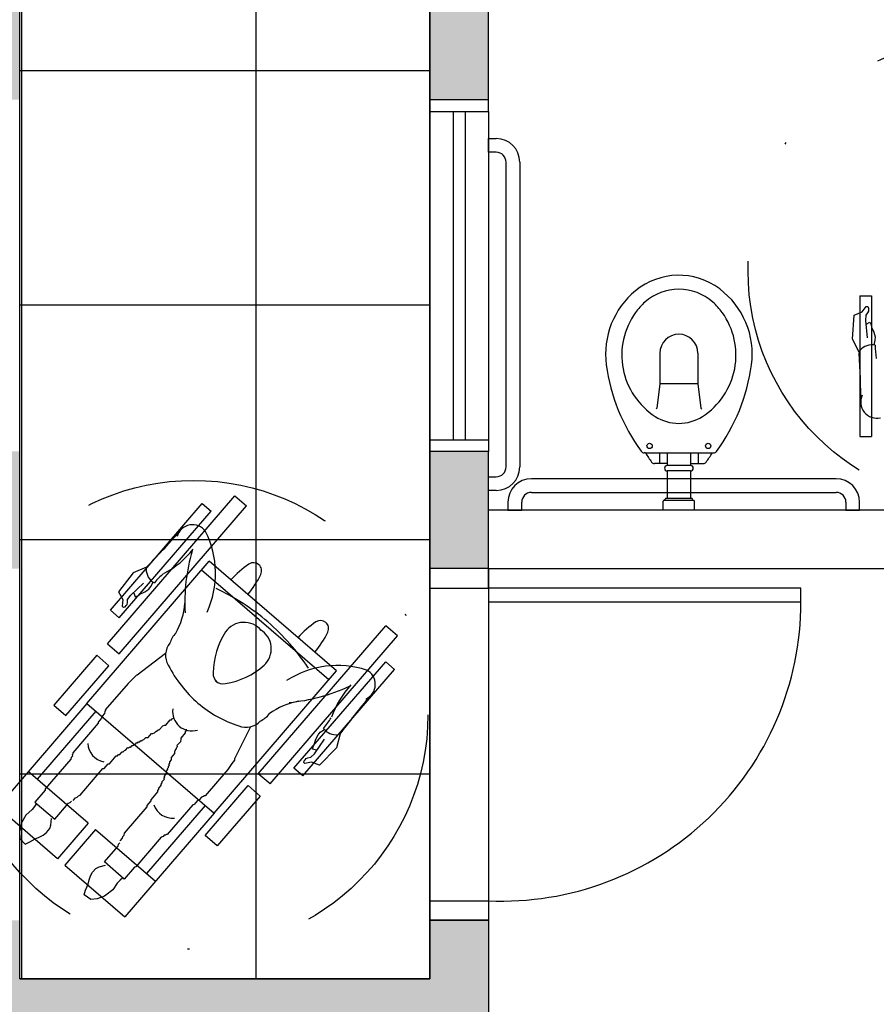
# Model space of a CAD drawing. Units: millimetres. Extents: x 13312 to 25707, y 1342 to 6260.
# Drawn here: x 24511 to 24555, y 3179 to 3229 of the extents above; entities that cross this region are included whole.
import ezdxf

# ---------------------------------------------------------------- set-up
doc = ezdxf.new("R2010")
doc.units = ezdxf.units.MM
doc.linetypes.add('DASHDOT', pattern=[25.4, 12.7, -6.35, 0, -6.35])

msp = doc.modelspace()

# ---------------------------------------------------------------- hatches: boundary and pattern name
h = msp.add_hatch(color=256)
h.paths.add_polyline_path([(24774.84534, 3252.10794), (24767.34534, 3252.10794), (24767.34534, 3249.10794), (24771.84534, 3249.10794), (24771.84534, 3175.10994), (24770.84534, 3175.10994), (24770.84534, 3172.10994), (24774.84534, 3172.10994)])
h.paths.add_polyline_path([(24774.84534, 3156.10994), (24770.84534, 3156.10994), (24770.84534, 3153.10994), (24771.84534, 3153.10994), (24771.84534, 3132.10794), (24738.84534, 3132.11087), (24738.84534, 3153.10994), (24756.84534, 3153.10994), (24756.84534, 3156.10994), (24755.84534, 3156.10994), (24755.84534, 3172.10994), (24756.84534, 3172.10994), (24756.84534, 3175.10994), (24752.84534, 3175.10994), (24752.84534, 3156.10994), (24738.84534, 3156.10994), (24738.84534, 3249.10794), (24743.34534, 3249.10794), (24743.34534, 3252.10794), (24734.34137, 3252.10794), (24734.34137, 3249.10961), (24735.84534, 3249.10961), (24735.84534, 3108.10732), (24722.34534, 3108.10732), (24722.34534, 3105.10732), (24756.84534, 3105.10732), (24756.84534, 3108.10732), (24738.84534, 3108.10732), (24738.84534, 3129.11491), (24771.84534, 3129.11491), (24771.84534, 3108.10732), (24770.84534, 3108.10732), (24770.84534, 3105.10732), (24774.84534, 3105.10732)])
h.paths.add_polyline_path([(24690.84534, 3249.10662), (24692.34137, 3249.10662), (24692.34137, 3252.10794), (24687.8451, 3252.10794), (24687.8451, 3225.11009), (24690.84534, 3225.11009)])
h.paths.add_polyline_path([(24666.84534, 3225.11009), (24669.84534, 3225.11009), (24669.84534, 3228.11009), (24660.84534, 3228.11009), (24660.84534, 3225.11009), (24663.84534, 3225.11009), (24663.84534, 3108.10732), (24650.34534, 3108.10732), (24650.34534, 3105.10732), (24680.34534, 3105.10732), (24680.34534, 3108.10732), (24666.84534, 3108.10732)])
h.paths.add_polyline_path([(24642.84534, 3252.11046), (24632.34932, 3252.11007), (24632.34932, 3249.10664), (24639.84534, 3249.10664), (24639.84534, 3225.11009), (24642.84534, 3225.11009)])
h.paths.add_polyline_path([(24582.84534, 3249.10955), (24590.34137, 3249.10955), (24590.34137, 3252.10401), (24582.84534, 3252.10955), (24575.34534, 3252.10955), (24575.34534, 3249.10955), (24579.84534, 3249.10955), (24579.84534, 3108.10733), (24572.35772, 3108.10733), (24572.35772, 3105.10728), (24596.34534, 3105.10534), (24596.34534, 3108.10733), (24582.84534, 3108.10733)])
h.paths.add_polyline_path([(24523.84523, 3177.10732), (24534.84545, 3177.10732), (24534.84555, 3183.10733), (24531.84554, 3183.10733), (24531.84544, 3180.10732), (24510.84523, 3180.10732), (24510.84523, 3183.10733), (24507.84522, 3183.10733), (24507.84533, 3177.10732), (24518.84523, 3177.10732), (24518.84523, 3108.10733), (24512.33296, 3108.10733), (24512.33296, 3105.10731), (24530.33796, 3105.10733), (24530.33796, 3108.10735), (24523.84523, 3108.10735)])
h.paths.add_polyline_path([(24777.34534, 3298.60732), (24769.34534, 3298.60732), (24769.34534, 3282.60732), (24777.34534, 3282.60732)])
h.paths.add_polyline_path([(24674.34534, 3286.60732, 1), (24680.34534, 3286.60732, 1)])
h.paths.add_polyline_path([(24584.34534, 3286.60732, 1), (24578.34534, 3286.60732, 1)])
h.paths.add_polyline_path([(24488.34534, 3286.60732, 1), (24482.34534, 3286.60732, 1)])
h = msp.add_hatch(color=256)
h.paths.add_polyline_path([(24510.84534, 3252.10955), (24503.34534, 3252.10955), (24503.34534, 3249.10955), (24507.84534, 3249.10955), (24507.84534, 3248.11224), (24510.84534, 3248.11224), (24510.84534, 3249.10955)])
h.paths.add_polyline_path([(24539.34534, 3252.10955), (24531.84534, 3252.10955), (24531.84534, 3249.10955), (24531.84534, 3248.11224), (24534.84534, 3248.11224), (24534.84534, 3249.10955), (24539.34534, 3249.10955)])
h.paths.add_polyline_path([(24534.84534, 3230.11224), (24531.84534, 3230.11224), (24531.84534, 3225.10978), (24534.84534, 3225.10978)])
h.paths.add_polyline_path([(24534.84534, 3207.10978), (24531.84534, 3207.10978), (24531.84534, 3201.10733), (24534.84534, 3201.10733)])
h.paths.add_polyline_path([(24510.84534, 3207.10978), (24507.84534, 3207.10978), (24507.84534, 3201.10731), (24510.84534, 3201.10731)])
h.paths.add_polyline_path([(24510.84534, 3230.11224), (24507.84534, 3230.11224), (24507.84534, 3225.10978), (24510.84534, 3225.10978)])
h.paths.add_polyline_path([(24462.84534, 3249.10955), (24467.34534, 3249.10955), (24467.34534, 3252.10955), (24459.84534, 3252.10955), (24459.84534, 3228.10763), (24444.84534, 3228.10963), (24444.84534, 3225.10963), (24459.84534, 3225.10763), (24459.84534, 3084.10744), (24449.65343, 3084.10744), (24449.65343, 3081.10545), (24462.84534, 3081.10779), (24462.84534, 3105.1073), (24470.33296, 3105.10728), (24470.33296, 3108.10733), (24462.84534, 3108.10733)])
h.paths.add_polyline_path([(24426.84534, 3252.10963), (24416.34545, 3252.10963), (24416.34545, 3249.10963), (24423.84525, 3249.10963), (24423.84534, 3225.10763), (24426.84534, 3225.10763)])
h.paths.add_polyline_path([(24366.84543, 3249.10664), (24374.34545, 3249.10664), (24374.34545, 3252.10607), (24356.34532, 3252.10807), (24356.34532, 3249.10664), (24363.84534, 3249.10664), (24363.84538, 3084.10702), (24361.85334, 3084.10702), (24361.85334, 3081.10735), (24368.85321, 3081.10726), (24368.85324, 3084.10702), (24366.84538, 3084.10702)])
h.paths.add_polyline_path([(24395.64547, 3084.10744), (24386.85324, 3084.10676), (24386.85324, 3081.10702), (24395.64547, 3081.10744)])
h.paths.add_polyline_path([(24343.85334, 3084.10702), (24334.05334, 3084.10744), (24334.05334, 3081.10744), (24343.85334, 3081.10702)])
h.paths.add_polyline_path([(24306.84534, 3249.1097), (24314.34532, 3249.1097), (24314.34532, 3252.10955), (24303.84534, 3252.10955), (24303.84534, 3225.10733), (24306.84534, 3225.10733)])

# ---------------------------------------------------------------- linework, layer by layer
at = {"linetype": 'Continuous'}
for p, q in [((24510.95102, 3180.10732), (24510.95102, 3394.60732)), ((24522.95102, 3180.10732), (24522.95102, 3394.60732)), ((24510.84534, 3226.60733), (24531.84534, 3226.60733)), ((24510.84534, 3214.60733), (24531.84534, 3214.60733)), ((24510.84534, 3202.60733), (24531.84534, 3202.60733)), ((24531.84544, 3201.10733), (24531.84544, 3200.10733)), ((24534.84544, 3201.10733), (24531.84544, 3201.10733)), ((24534.84544, 3200.10733), (24534.84544, 3201.10733)), ((24531.84544, 3200.10733), (24534.84544, 3200.10733)), ((24534.84544, 3200.10733), (24534.84544, 3199.40733)), ((24550.84544, 3200.10733), (24534.84544, 3200.10733)), ((24550.84544, 3199.40733), (24550.84544, 3200.10733)), ((24534.84544, 3199.40733), (24550.84544, 3199.40733)), ((24510.84534, 3190.60733), (24531.84534, 3190.60733)), ((24531.84544, 3183.10733), (24531.84544, 3184.10733)), ((24531.84544, 3184.10733), (24534.84544, 3184.10733)), ((24534.84544, 3184.10733), (24534.84544, 3183.10733)), ((24531.84544, 3183.10733), (24534.84544, 3183.10733))]:
    msp.add_line(p, q, dxfattribs=at)
for p, q in [((24510.84534, 3180.10732), (24510.84534, 3252.10955)), ((24531.84534, 3252.11046), (24531.84534, 3180.10732)), ((24531.84544, 3180.10732), (24531.84544, 3252.10955)), ((24531.84534, 3230.11224), (24531.84534, 3225.10978)), ((24534.84534, 3225.10978), (24534.84534, 3230.11224)), ((24534.84534, 3225.10978), (24531.84534, 3225.10978)), ((24531.84534, 3224.50978), (24531.84534, 3225.10978)), ((24534.84534, 3225.10978), (24531.84534, 3225.10978)), ((24534.84534, 3224.50978), (24534.84534, 3225.10978)), ((24531.84534, 3224.50978), (24534.84534, 3224.50978)), ((24531.84534, 3224.50978), (24531.84534, 3207.70978)), ((24533.04534, 3224.50978), (24533.04534, 3207.70978)), ((24533.64534, 3224.50978), (24533.64534, 3207.70978)), ((24534.84534, 3224.50978), (24534.84534, 3207.70978)), ((24534.84523, 3222.41816), (24534.84523, 3223.11816)), ((24534.84523, 3223.11816), (24535.24523, 3223.11816)), ((24535.24523, 3222.41816), (24534.84523, 3222.41816)), ((24535.74523, 3206.31272), (24535.74523, 3221.91816)), ((24536.44523, 3221.91816), (24536.44523, 3206.31272)), ((24553.85455, 3215.07306), (24553.85455, 3207.87306)), ((24553.85455, 3215.07306), (24554.45455, 3215.07306)), ((24554.45455, 3215.07306), (24554.45455, 3207.87306)), ((24553.98276, 3214.24684), (24554.18433, 3214.51956)), ((24554.18433, 3214.51956), (24554.24565, 3214.51856)), ((24554.24565, 3214.51856), (24554.26317, 3214.51828)), ((24554.26317, 3214.51828), (24554.30576, 3214.44311)), ((24553.48271, 3212.86184), (24553.56397, 3214.08718)), ((24553.56397, 3214.08718), (24553.98276, 3214.24684)), ((24554.164, 3214.07742), (24554.14221, 3213.81491)), ((24554.25797, 3214.19855), (24554.164, 3214.07742)), ((24554.30326, 3214.28982), (24554.25797, 3214.19855)), ((24554.30447, 3214.36427), (24554.30326, 3214.28982)), ((24554.30576, 3214.44311), (24554.30447, 3214.36427)), ((24554.14221, 3213.81491), (24554.23724, 3212.92404)), ((24554.18718, 3213.61704), (24554.37284, 3213.71916)), ((24554.37284, 3213.71916), (24554.43216, 3213.59553)), ((24554.43216, 3213.59553), (24554.46082, 3213.4724)), ((24554.46082, 3213.4724), (24554.57925, 3213.212)), ((24554.57925, 3213.212), (24554.63658, 3212.96574)), ((24553.82174, 3212.19101), (24553.48271, 3212.86184)), ((24554.6338, 3212.79493), (24554.5685, 3212.55066)), ((24554.63658, 3212.96574), (24554.6338, 3212.79493)), ((24543.62094, 3212.13662), (24543.62094, 3210.56591)), ((24545.56639, 3212.13662), (24545.56639, 3210.56591)), ((24543.62094, 3210.56591), (24543.46942, 3209.32752)), ((24545.56639, 3210.56591), (24543.62094, 3210.56591)), ((24545.56639, 3210.56591), (24545.71791, 3209.32752)), ((24543.46942, 3209.32752), (24543.4235, 3209.29364)), ((24545.71791, 3209.32752), (24545.76383, 3209.29364)), ((24531.84534, 3207.70978), (24531.84534, 3207.10978)), ((24531.84534, 3207.70978), (24534.84534, 3207.70978)), ((24534.84534, 3207.70978), (24534.84534, 3207.10978)), ((24553.85455, 3207.87306), (24554.45455, 3207.87306)), ((24531.84534, 3207.10978), (24531.84534, 3201.10733)), ((24534.84534, 3207.10978), (24531.84534, 3207.10978)), ((24534.84534, 3207.10978), (24531.84534, 3207.10978)), ((24534.84534, 3201.10733), (24534.84534, 3207.10978)), ((24542.8803, 3207.02752), (24542.81941, 3207.02752)), ((24542.8803, 3207.02752), (24546.30703, 3207.02752)), ((24543.59919, 3207.02752), (24543.59919, 3206.48914)), ((24543.99414, 3207.02752), (24543.99414, 3206.48914)), ((24545.19319, 3207.02752), (24545.19319, 3206.48914)), ((24545.58814, 3207.02752), (24545.58814, 3206.48914)), ((24546.30703, 3207.02752), (24546.36744, 3207.02752)), ((24543.99414, 3206.48914), (24543.34554, 3206.48914)), ((24543.99414, 3206.48914), (24543.99414, 3206.38611)), ((24545.19319, 3206.48914), (24545.84179, 3206.48914)), ((24545.19319, 3206.48914), (24545.19319, 3206.38611)), ((24543.99414, 3206.10732), (24543.99414, 3204.70732)), ((24545.19027, 3206.38611), (24543.99706, 3206.38611)), ((24545.19027, 3206.10732), (24543.99706, 3206.10732)), ((24545.19319, 3206.10732), (24545.19319, 3204.70732)), ((24534.84523, 3205.11272), (24534.84523, 3205.81272)), ((24534.84523, 3205.81272), (24535.24523, 3205.81272)), ((24552.64523, 3205.70732), (24537.04523, 3205.70732)), ((24535.24523, 3205.11272), (24534.84523, 3205.11272)), ((24537.04523, 3205.00732), (24552.64523, 3205.00732)), ((24515.33253, 3197.26504), (24521.85759, 3204.84288)), ((24515.48826, 3198.97845), (24520.18629, 3204.43449)), ((24520.18629, 3204.43449), (24520.64096, 3204.04299)), ((24521.85759, 3204.84288), (24522.46381, 3204.32088)), ((24535.84523, 3204.50732), (24535.84523, 3204.10732)), ((24536.54523, 3204.10732), (24536.54523, 3204.50732)), ((24543.79366, 3204.10732), (24543.79366, 3204.56732)), ((24543.83366, 3204.60732), (24543.89366, 3204.60732)), ((24543.89366, 3204.60732), (24543.89366, 3204.66732)), ((24543.89366, 3204.60732), (24545.29366, 3204.60732)), ((24543.93366, 3204.70732), (24545.25366, 3204.70732)), ((24545.29366, 3204.60732), (24545.29366, 3204.66732)), ((24545.29366, 3204.60732), (24545.35366, 3204.60732)), ((24545.39366, 3204.10732), (24545.39366, 3204.56732)), ((24553.14523, 3204.50732), (24553.14523, 3204.10732)), ((24553.84523, 3204.10732), (24553.84523, 3204.50732)), ((24515.93876, 3196.74304), (24522.46381, 3204.32088)), ((24515.94293, 3198.58694), (24520.64096, 3204.04299)), ((24579.84534, 3204.10733), (24534.84534, 3204.10733)), ((24535.84523, 3204.10732), (24536.54523, 3204.10732)), ((24553.14523, 3204.10732), (24553.84523, 3204.10732)), ((24514.28436, 3194.20868), (24520.54841, 3201.48341)), ((24527.06535, 3195.87187), (24520.54841, 3201.48341)), ((24517.34395, 3201.18383), (24516.64932, 3200.8967)), ((24526.67385, 3195.4172), (24520.15691, 3201.02874)), ((24531.84534, 3201.10733), (24531.84534, 3184.10733)), ((24534.84544, 3201.10733), (24531.84544, 3201.10733)), ((24534.84534, 3201.10733), (24579.84534, 3201.10733)), ((24534.84534, 3201.10733), (24534.84543, 3184.10733)), ((24516.64932, 3200.8967), (24515.91136, 3199.91514)), ((24517.56526, 3200.19631), (24517.67516, 3200.42403)), ((24515.91136, 3199.91514), (24516.12453, 3199.52089)), ((24516.52719, 3199.74415), (24517.1805, 3200.35723)), ((24516.99212, 3199.7958), (24517.25178, 3199.91585)), ((24517.25178, 3199.91585), (24517.45591, 3200.06506)), ((24517.45591, 3200.06506), (24517.56526, 3200.19631)), ((24516.12453, 3199.52089), (24516.09933, 3199.18269)), ((24516.36459, 3199.3779), (24516.37242, 3199.53101)), ((24516.37242, 3199.53101), (24516.52719, 3199.74415)), ((24516.69038, 3199.86475), (24516.76443, 3199.66622)), ((24516.76443, 3199.66622), (24516.89006, 3199.7212)), ((24516.89006, 3199.7212), (24516.99212, 3199.7958)), ((24515.48826, 3198.97845), (24515.94293, 3198.58694)), ((24516.09933, 3199.18269), (24516.14644, 3199.14344)), ((24516.14644, 3199.14344), (24516.15991, 3199.13222)), ((24516.15991, 3199.13222), (24516.24122, 3199.1614)), ((24516.24122, 3199.1614), (24516.29169, 3199.22198)), ((24516.29169, 3199.22198), (24516.33936, 3199.27919)), ((24516.33936, 3199.27919), (24516.36459, 3199.3779)), ((24523.06193, 3190.60949), (24529.58698, 3198.18733)), ((24530.19321, 3197.66533), (24529.58698, 3198.18733)), ((24523.66816, 3190.08748), (24530.19321, 3197.66533)), ((24515.33253, 3197.26504), (24515.93876, 3196.74304)), ((24518.31871, 3196.75775), (24516.86666, 3195.64968)), ((24520.8013, 3188.59714), (24527.06535, 3195.87187)), ((24524.88478, 3190.88738), (24529.58282, 3196.34343)), ((24525.33945, 3190.49588), (24530.03749, 3195.95192)), ((24530.03749, 3195.95192), (24529.58282, 3196.34343)), ((24516.65836, 3195.47616), (24516.39191, 3195.23509)), ((24516.80377, 3195.64502), (24516.65836, 3195.47616)), ((24516.86666, 3195.64968), (24516.80377, 3195.64502)), ((24516.39191, 3195.23509), (24515.22868, 3193.88418)), ((24514.28436, 3194.20868), (24509.71682, 3188.90419)), ((24514.28436, 3194.20868), (24520.8013, 3188.59714)), ((24515.22868, 3193.88418), (24515.23341, 3193.82129)), ((24514.73903, 3193.81718), (24511.7375, 3190.33137)), ((24515.0393, 3193.45911), (24514.86482, 3193.25647)), ((24515.06365, 3193.55577), (24515.0393, 3193.45911)), ((24515.17998, 3193.69086), (24515.06365, 3193.55577)), ((24515.20432, 3193.78752), (24515.17998, 3193.69086)), ((24515.23341, 3193.82129), (24515.20432, 3193.78752)), ((24518.32323, 3193.10158), (24518.55588, 3193.37176)), ((24518.55588, 3193.37176), (24518.61877, 3193.37642)), ((24518.61877, 3193.37642), (24518.67693, 3193.44397)), ((24518.67693, 3193.44397), (24518.73982, 3193.44862)), ((24514.86955, 3193.19358), (24513.56092, 3191.67381)), ((24514.86482, 3193.25647), (24514.86955, 3193.19358)), ((24517.9019, 3192.81742), (24517.93099, 3192.85119)), ((24517.93099, 3192.85119), (24517.99388, 3192.85586)), ((24517.99388, 3192.85586), (24518.16836, 3193.05849)), ((24518.16836, 3193.05849), (24518.26033, 3193.09692)), ((24518.26033, 3193.09692), (24518.32323, 3193.10158)), ((24519.39288, 3192.82748), (24519.38815, 3192.89037)), ((24522.66594, 3193.01448), (24521.84292, 3191.36477)), ((24526.23544, 3192.73068), (24526.44431, 3192.87317)), ((24517.08834, 3192.28288), (24517.1465, 3192.35043)), ((24517.1465, 3192.35043), (24517.20939, 3192.35508)), ((24517.20939, 3192.35508), (24517.29663, 3192.4564)), ((24517.29663, 3192.4564), (24517.35952, 3192.46106)), ((24517.35952, 3192.46106), (24517.42242, 3192.46572)), ((24517.42242, 3192.46572), (24517.5969, 3192.66836)), ((24517.5969, 3192.66836), (24517.6598, 3192.67301)), ((24517.6598, 3192.67301), (24517.75177, 3192.71145)), ((24517.75177, 3192.71145), (24517.80993, 3192.77899)), ((24517.80993, 3192.77899), (24517.9019, 3192.81742)), ((24519.08719, 3192.26732), (24519.11153, 3192.36398)), ((24519.1068, 3192.42687), (24519.33945, 3192.69705)), ((24519.11153, 3192.36398), (24519.1068, 3192.42687)), ((24519.33472, 3192.75994), (24519.39288, 3192.82748)), ((24519.33945, 3192.69705), (24519.33472, 3192.75994)), ((24525.92446, 3192.10443), (24526.00463, 3192.37903)), ((24525.94241, 3191.63698), (24526.4517, 3192.37408)), ((24526.00463, 3192.37903), (24526.12188, 3192.60306)), ((24526.12188, 3192.60306), (24526.23544, 3192.73068)), ((24527.24487, 3192.65844), (24527.06406, 3191.92888)), ((24516.27004, 3191.81123), (24516.38636, 3191.94632)), ((24516.38636, 3191.94632), (24516.42017, 3191.9172)), ((24516.42017, 3191.9172), (24516.47833, 3191.98475)), ((24516.47833, 3191.98475), (24516.51214, 3191.95563)), ((24516.51214, 3191.95563), (24516.59939, 3192.05695)), ((24516.59939, 3192.05695), (24516.66228, 3192.06161)), ((24516.66228, 3192.06161), (24516.69136, 3192.09538)), ((24516.69136, 3192.09538), (24516.75425, 3192.10004)), ((24516.75425, 3192.10004), (24516.84149, 3192.20136)), ((24516.84149, 3192.20136), (24516.87531, 3192.17224)), ((24516.87531, 3192.17224), (24516.93347, 3192.23979)), ((24516.93347, 3192.23979), (24516.99636, 3192.24445)), ((24516.99636, 3192.24445), (24517.05453, 3192.31199)), ((24517.05453, 3192.31199), (24517.08834, 3192.28288)), ((24518.80584, 3191.80382), (24518.864, 3191.87136)), ((24518.864, 3191.87136), (24518.88835, 3191.96802)), ((24518.88835, 3191.96802), (24518.91743, 3192.0018)), ((24518.9127, 3192.06468), (24519.08719, 3192.26732)), ((24518.91743, 3192.0018), (24518.9127, 3192.06468)), ((24525.83012, 3191.86003), (24525.86584, 3191.99242)), ((24526.03745, 3191.81627), (24525.83012, 3191.86003)), ((24525.86584, 3191.99242), (24525.92446, 3192.10443)), ((24527.06406, 3191.92888), (24526.20294, 3191.05336)), ((24513.45879, 3191.35005), (24512.15015, 3189.83027)), ((24513.48313, 3191.44671), (24513.45879, 3191.35005)), ((24513.5413, 3191.51426), (24513.48313, 3191.44671)), ((24513.56565, 3191.61092), (24513.53657, 3191.57714)), ((24513.53657, 3191.57714), (24513.5413, 3191.51426)), ((24513.56092, 3191.67381), (24513.56565, 3191.61092)), ((24515.43685, 3191.11714), (24515.78582, 3191.52241)), ((24515.78582, 3191.52241), (24515.84871, 3191.52707)), ((24515.84871, 3191.52707), (24515.90687, 3191.59461)), ((24515.90687, 3191.59461), (24515.96977, 3191.59927)), ((24515.96977, 3191.59927), (24516.08609, 3191.73436)), ((24516.08609, 3191.73436), (24516.14898, 3191.73902)), ((24516.14898, 3191.73902), (24516.20714, 3191.80657)), ((24516.20714, 3191.80657), (24516.27004, 3191.81123)), ((24518.61174, 3191.44163), (24518.78622, 3191.64427)), ((24518.61647, 3191.37874), (24518.61174, 3191.44163)), ((24518.6212, 3191.31586), (24518.61647, 3191.37874)), ((24518.78149, 3191.70716), (24518.80584, 3191.80382)), ((24518.78622, 3191.64427), (24518.78149, 3191.70716)), ((24521.84292, 3191.36477), (24521.84766, 3191.30188)), ((24525.40858, 3191.26766), (24525.46099, 3191.32657)), ((24525.46099, 3191.32657), (24525.51049, 3191.3822)), ((24525.51049, 3191.3822), (24525.60436, 3191.4218)), ((24525.60436, 3191.4218), (24525.75462, 3191.45228)), ((24525.75462, 3191.45228), (24525.94241, 3191.63698)), ((24513.94427, 3189.5205), (24515.1075, 3190.87141)), ((24515.1075, 3190.87141), (24515.17039, 3190.87607)), ((24515.17039, 3190.87607), (24515.37396, 3191.11248)), ((24515.37396, 3191.11248), (24515.43685, 3191.11714)), ((24518.34932, 3190.72658), (24518.43656, 3190.8279)), ((24518.40275, 3190.85701), (24518.46091, 3190.92456)), ((24518.43656, 3190.8279), (24518.40275, 3190.85701)), ((24518.45618, 3190.98745), (24518.51434, 3191.05499)), ((24518.46091, 3190.92456), (24518.45618, 3190.98745)), ((24518.48053, 3191.08411), (24518.53869, 3191.15165)), ((24518.51434, 3191.05499), (24518.48053, 3191.08411)), ((24518.53396, 3191.21454), (24518.6212, 3191.31586)), ((24518.53869, 3191.15165), (24518.53396, 3191.21454)), ((24521.50342, 3190.83372), (24520.34019, 3189.48281)), ((24521.70225, 3191.13302), (24521.50342, 3190.83372)), ((24521.84766, 3191.30188), (24521.70225, 3191.13302)), ((24525.33945, 3190.49588), (24524.88478, 3190.88738)), ((24525.3918, 3191.18291), (24525.40858, 3191.26766)), ((24525.40489, 3191.17127), (24525.3918, 3191.18291)), ((24525.45071, 3191.1305), (24525.40489, 3191.17127)), ((24525.78141, 3191.20563), (24525.45071, 3191.1305)), ((24526.20294, 3191.05336), (24525.78141, 3191.20563)), ((24514.35442, 3188.07803), (24511.28283, 3190.72288)), ((24518.1356, 3190.20485), (24518.25192, 3190.33994)), ((24518.21811, 3190.36905), (24518.27627, 3190.4366)), ((24518.25192, 3190.33994), (24518.21811, 3190.36905)), ((24518.24246, 3190.46571), (24518.3297, 3190.56703)), ((24518.27627, 3190.4366), (24518.24246, 3190.46571)), ((24518.32497, 3190.62992), (24518.35405, 3190.66369)), ((24518.3297, 3190.56703), (24518.32497, 3190.62992)), ((24518.35405, 3190.66369), (24518.34932, 3190.72658)), ((24523.66816, 3190.08748), (24523.06193, 3190.60949)), ((24512.15015, 3189.83027), (24512.15488, 3189.76739)), ((24517.97057, 3189.87644), (24518.0869, 3190.01153)), ((24517.97531, 3189.81355), (24517.97057, 3189.87644)), ((24518.08217, 3190.07441), (24518.14033, 3190.14196)), ((24518.0869, 3190.01153), (24518.08217, 3190.07441)), ((24518.14033, 3190.14196), (24518.1356, 3190.20485)), ((24512.15488, 3189.76739), (24511.6288, 3189.15642)), ((24513.58583, 3189.241), (24513.70216, 3189.37609)), ((24513.70216, 3189.37609), (24513.79413, 3189.41452)), ((24513.79413, 3189.41452), (24513.85229, 3189.48207)), ((24513.85229, 3189.48207), (24513.94427, 3189.5205)), ((24517.5729, 3189.27784), (24517.92187, 3189.68312)), ((24517.91715, 3189.746), (24517.97531, 3189.81355)), ((24517.92187, 3189.68312), (24517.91715, 3189.746)), ((24520.15624, 3189.40595), (24520.03992, 3189.27086)), ((24520.24821, 3189.44438), (24520.15624, 3189.40595)), ((24520.2773, 3189.47815), (24520.24821, 3189.44438)), ((24520.34019, 3189.48281), (24520.2773, 3189.47815)), ((24512.78841, 3186.25934), (24509.71682, 3188.90419)), ((24511.59549, 3188.93374), (24511.47941, 3188.77389)), ((24511.70199, 3189.09378), (24511.59549, 3188.93374)), ((24511.6288, 3189.15642), (24512.64579, 3188.28604)), ((24512.64579, 3188.28604), (24513.34373, 3189.09659)), ((24513.34373, 3189.09659), (24513.4357, 3189.13502)), ((24513.4357, 3189.13502), (24513.49386, 3189.20257)), ((24516.21557, 3187.56475), (24517.3788, 3188.91566)), ((24520.34663, 3188.98864), (24517.34511, 3185.50283)), ((24517.37407, 3188.97854), (24517.57764, 3189.21495)), ((24517.3788, 3188.91566), (24517.37407, 3188.97854)), ((24517.57764, 3189.21495), (24517.5729, 3189.27784)), ((24519.71057, 3189.02513), (24518.40193, 3187.50535)), ((24519.77346, 3189.02978), (24519.71057, 3189.02513)), ((24519.94795, 3189.23242), (24519.77346, 3189.02978)), ((24520.03992, 3189.27086), (24519.94795, 3189.23242)), ((24511.16593, 3188.49343), (24510.94332, 3188.10305)), ((24511.47941, 3188.77389), (24511.16593, 3188.49343)), ((24512.43518, 3187.9776), (24512.47889, 3188.31748)), ((24520.8013, 3188.59714), (24516.23377, 3183.29265)), ((24510.91641, 3188.02285), (24510.83345, 3187.63586)), ((24510.94332, 3188.10305), (24510.91641, 3188.02285)), ((24512.21762, 3187.60013), (24512.38305, 3187.79868)), ((24512.38305, 3187.79868), (24512.43518, 3187.9776)), ((24514.35442, 3188.07803), (24512.78841, 3186.25934)), ((24510.83345, 3187.63586), (24510.85144, 3187.3016)), ((24510.85144, 3187.3016), (24511.12685, 3187.00943)), ((24511.63662, 3187.28598), (24511.84693, 3187.36733)), ((24511.84693, 3187.36733), (24512.04658, 3187.46326)), ((24512.04658, 3187.46326), (24512.21762, 3187.60013)), ((24514.72819, 3187.75618), (24513.16218, 3185.9375)), ((24514.72819, 3187.75618), (24517.79978, 3185.11133)), ((24515.99239, 3187.16879), (24516.10871, 3187.30388)), ((24516.10871, 3187.30388), (24516.13306, 3187.40054)), ((24516.13306, 3187.40054), (24516.19122, 3187.46808)), ((24516.19122, 3187.46808), (24516.21557, 3187.56475)), ((24518.09693, 3187.35629), (24516.7883, 3185.83651)), ((24518.1889, 3187.39471), (24518.09693, 3187.35629)), ((24518.24707, 3187.46226), (24518.1889, 3187.39471)), ((24518.30996, 3187.46692), (24518.24707, 3187.46226)), ((24518.33904, 3187.50069), (24518.30996, 3187.46692)), ((24518.40193, 3187.50535), (24518.33904, 3187.50069)), ((24511.12685, 3187.00943), (24511.35958, 3187.1177)), ((24511.35958, 3187.1177), (24511.63662, 3187.28598)), ((24515.18759, 3186.09737), (24515.88553, 3186.90792)), ((24515.88553, 3186.90792), (24515.90988, 3187.00458)), ((24515.90988, 3187.00458), (24515.96804, 3187.07213)), ((24513.16218, 3185.9375), (24516.23377, 3183.29265)), ((24514.74464, 3185.76518), (24514.91384, 3185.84331)), ((24514.91384, 3185.84331), (24515.24346, 3185.93699)), ((24516.19932, 3185.22088), (24515.18759, 3186.09737)), ((24516.7254, 3185.83185), (24516.19932, 3185.22088)), ((24516.7883, 3185.83651), (24516.7254, 3185.83185)), ((24514.39767, 3185.17096), (24514.46289, 3185.38264)), ((24514.46289, 3185.38264), (24514.57285, 3185.57211)), ((24514.57285, 3185.57211), (24514.74464, 3185.76518)), ((24516.12651, 3185.28397), (24515.98405, 3185.15488)), ((24514.22316, 3184.65196), (24514.34845, 3184.95091)), ((24514.34845, 3184.95091), (24514.39767, 3185.17096)), ((24515.84321, 3185.01636), (24515.6124, 3184.66471)), ((24515.98405, 3185.15488), (24515.84321, 3185.01636)), ((24514.15065, 3184.40572), (24514.22316, 3184.65196)), ((24514.48047, 3184.17674), (24514.15065, 3184.40572)), ((24515.18408, 3184.34809), (24514.8137, 3184.20859)), ((24515.2594, 3184.38661), (24515.18408, 3184.34809)), ((24515.6124, 3184.66471), (24515.2594, 3184.38661)), ((24514.8137, 3184.20859), (24514.48047, 3184.17674)), ((24531.84554, 3183.10733), (24531.84544, 3180.10732)), ((24534.84534, 3183.10733), (24531.84554, 3183.10733)), ((24534.84555, 3183.10733), (24534.84545, 3177.10732)), ((24510.84523, 3180.10732), (24531.84544, 3180.10732)), ((24531.84534, 3180.10732), (24510.84534, 3180.10732)), ((24510.84534, 3180.10732), (24531.84544, 3180.10732))]:
    msp.add_line(p, q)
for points in [[(24514.79546, 3196.67286), (24512.59621, 3194.11878), (24513.2161, 3193.58501), (24515.41535, 3196.1391)], [(24523.16229, 3189.46844), (24520.96304, 3186.91435), (24520.34315, 3187.44812), (24522.5424, 3190.00221)]]:
    msp.add_lwpolyline(points, close=True)
at = {"linetype": 'DASHDOT'}
for centre in [(24560.13498, 3216.35525), (24519.74361, 3193.62227)]:
    msp.add_circle(centre, 12, dxfattribs=at)
for centre in [(24543.09319, 3207.39015), (24546.09319, 3207.39015)]:
    msp.add_circle(centre, 0.13636)
for centre, radius, start, end in [((24535.24523, 3221.91816), 1.2, 0, 90), ((24535.24523, 3221.91816), 0.5, 0, 90.008915), ((24544.59366, 3212.64351), 3.48086, 53.111893, 129.523331), ((24545.00372, 3212.0984), 4.1624, 129.102142, 187.680458), ((24544.59366, 3212.77292), 2.63328, 90, 131.329929), ((24544.59366, 3212.77292), 2.63328, 48.670071, 90), ((24544.18457, 3212.0984), 4.1624, 352.319542, 53.111893), ((24544.95715, 3212.35961), 3.18369, 131.329929, 144.251451), ((24544.23018, 3212.35961), 3.18369, 35.748549, 48.670071), ((24545.40255, 3212.03898), 3.73248, 144.251451, 237.320141), ((24543.78478, 3212.03898), 3.73248, 302.679859, 35.748549), ((24544.59366, 3212.13662), 0.97273, 0, 180), ((24554.46873, 3211.76739), 0.79271, 77.043325, 139.513799), ((24557.64945, 3212.42801), 3.00506, 177.865751, 190.680086), ((24554.01794, 3212.15222), 0.2, 139.513799, 183.994331), ((24516.41887, 3209.52678), 37.49062, 0.025561, 3.994331), ((24550.46606, 3212.83504), 9.67419, 187.680458, 216.242275), ((24538.72222, 3212.83504), 9.67419, 323.654561, 352.319542), ((24554.72065, 3209.63031), 0.8189, 154.034586, 284.036176), ((24544.59366, 3210.77805), 2.2344, 237.320142, 270), ((24544.59366, 3210.77805), 2.2344, 270, 302.679858), ((24542.81941, 3207.20934), 0.18182, 211.017462, 270), ((24550.90336, 3212.19444), 9.54288, 212.781836, 216.160438), ((24538.28397, 3212.19444), 9.54288, 323.839562, 327.218164), ((24546.36792, 3207.20934), 0.18182, 270, 323.664194), ((24543.34554, 3206.67096), 0.18182, 216.160438, 270), ((24545.84179, 3206.67096), 0.18182, 270, 323.839562), ((24535.24523, 3206.31272), 1.2, 270, 360), ((24535.24523, 3206.31272), 0.5, 270, 360), ((24543.99706, 3206.24672), 0.13939, 90, 270), ((24545.19027, 3206.24672), 0.13939, 270, 90), ((24537.04523, 3204.50732), 1.2, 90, 180), ((24552.64523, 3204.50732), 1.2, 0, 90), ((24537.04523, 3204.50732), 0.5, 90, 180), ((24552.64523, 3204.50732), 0.5, 360, 90), ((24543.83366, 3204.56732), 0.04, 90, 180), ((24543.93366, 3204.66732), 0.04, 90, 180), ((24545.25366, 3204.66732), 0.04, 0, 90), ((24545.35366, 3204.56732), 0.04, 0, 90), ((24490.73907, 3227.60831), 37.49062, 315.274913, 319.243683), ((24519.696, 3202.53774), 0.8189, 35.233069, 165.234658), ((24520.36474, 3203.01045), 0.00000000012, 26.520585, 206.318074), ((24516.05599, 3200.86797), 4.81203, 335.68679, 26.438399), ((24516.1295, 3204.93866), 4.58129, 297.54084, 321.785204), ((24528.47933, 3199.40508), 9.18109, 163.434074, 183.485571), ((24522.8152, 3200.99547), 0.41578, 49.269244, 124.033425), ((24518.11064, 3201.08267), 0.79271, 179.755445, 242.225919), ((24517.51794, 3201.0852), 0.2, 135.274913, 179.755445), ((24525.27492, 3197.35337), 4.81068, 124.033425, 138.726014), ((24522.8152, 3200.99547), 0.41578, 334.505064, 49.269244), ((24520.08988, 3198.50663), 3.00506, 128.589158, 141.403494), ((24518.84826, 3202.88717), 4.81068, 319.812475, 334.505064), ((24515.79629, 3189.22685), 11.99993, 49.729475, 64.849594), ((24515.63903, 3199.63391), 3.67903, 330.18203, 355.3319), ((24515.6502, 3189.35264), 11.99993, 33.688894, 48.809013), ((24528.70598, 3194.39898), 4.81068, 124.033425, 138.726014), ((24526.24626, 3198.04108), 0.41578, 49.269244, 124.033425), ((24522.32961, 3197.21193), 1.14878, 39.651994, 145.336793), ((24522.57676, 3196.99912), 1.14878, 313.201695, 58.886495), ((24526.24626, 3198.04108), 0.41578, 334.505064, 49.269244), ((24519.78566, 3196.90764), 1.30988, 136.787482, 162.822858), ((24524.70619, 3195.7185), 3.95486, 147.12367, 179.249699), ((24522.27932, 3199.93278), 4.81068, 319.812475, 334.505064), ((24519.3148, 3196.66945), 1, 141.315257, 210.224812), ((24524.4106, 3199.2499), 6.71044, 207.358658, 228.605071), ((24520.74701, 3199.12763), 3.95486, 279.28879, 311.414819), ((24527.12374, 3191.33786), 4.81203, 72.100089, 122.851699), ((24528.23456, 3195.18544), 0.8189, 293.30383, 63.30542), ((24521.30116, 3195.72075), 0.55172, 174.848914, 231.735099), ((24521.2548, 3195.76067), 0.55172, 226.803389, 283.689575), ((24523.83252, 3203.4063), 9.18109, 275.052918, 295.104414), ((24531.13839, 3192.01495), 4.58129, 136.753285, 160.997649), ((24557.3266, 3170.27179), 37.49062, 139.294806, 143.263575), ((24519.66029, 3193.78736), 0.98453, 171.796333, 286.742155), ((24524.02869, 3199.06174), 6.31867, 229.960629, 251.857755), ((24525.85558, 3190.57095), 3.82357, 101.019368, 125.687412), ((24522.59637, 3194.48742), 1.30988, 295.71563, 321.751007), ((24524.18965, 3194.97645), 3.00506, 317.134995, 329.949331), ((24522.43073, 3193.98642), 1, 248.313677, 317.223232), ((24527.031, 3193.40162), 0.79271, 216.312569, 278.783044), ((24527.1215, 3192.81586), 0.2, 278.783044, 323.263575), ((24515.3479, 3192.22783), 1.02393, 183.589553, 259.260449), ((24518.68449, 3189.35479), 1.02393, 199.27804, 274.948935)]:
    msp.add_arc(centre, radius, start, end)
at = {"linetype": 'Continuous'}
msp.add_arc((24535.52009, 3199.41783), 15.32536, 267.476942, 359.960734, dxfattribs=at)

doc.saveas('drawing.dxf')
